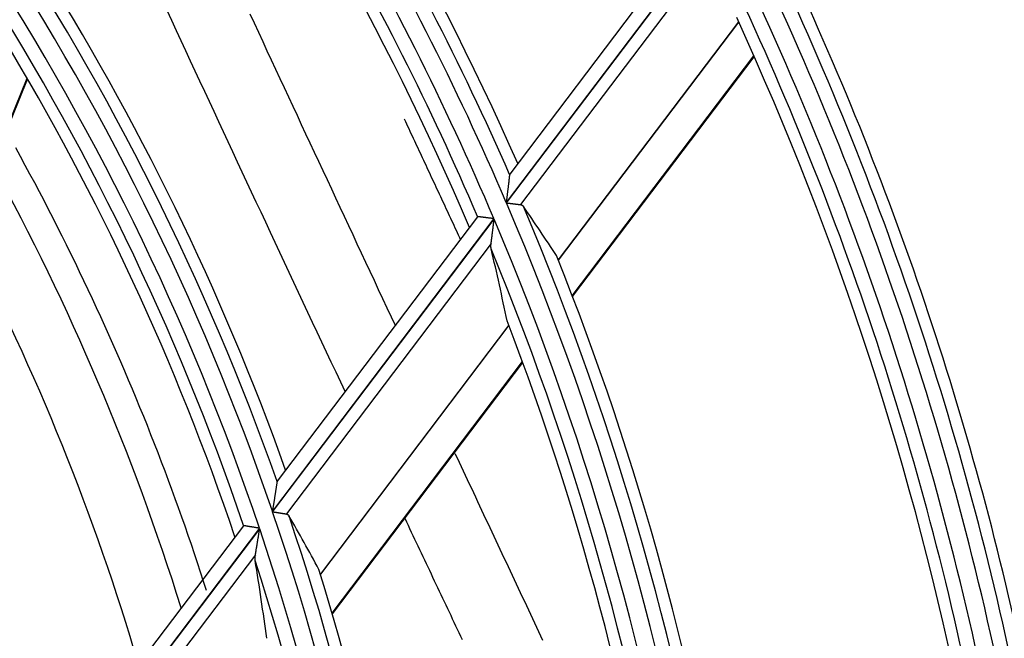
# Model space of a CAD drawing. Units: millimetres. Extents: x 442 to 8862, y 35 to 6040.
# Drawn here: x 2131 to 2166, y 3284 to 3306 of the extents above; entities that cross this region are included whole.
import ezdxf

# ---------------------------------------------------------------- set-up
doc = ezdxf.new("R2010")
doc.units = ezdxf.units.MM
doc.layers.add('LG-Product', color=3, linetype='Continuous')

msp = doc.modelspace()

# ---------------------------------------------------------------- linework, layer by layer
at = {"layer": 'LG-Product', "linetype": 'Continuous'}
for p, q in [((2155.927, 3309.117), (2148.482, 3299.288)), ((2148.489, 3299.271), (2155.935, 3309.1)), ((2155.337, 3309.166), (2148.603, 3300.275)), ((2155.857, 3308.284), (2148.983, 3299.21)), ((2156.596, 3305.593), (2150.299, 3297.279)), ((2150.304, 3297.267), (2156.602, 3305.581)), ((2150.788, 3296.029), (2157.132, 3304.403)), ((2150.8, 3295.999), (2157.144, 3304.375)), ((2127.274, 3292.615), (2131.753, 3303.62)), ((2127.29, 3292.581), (2131.77, 3303.591)), ((2148.603, 3300.275), (2148.599, 3300.264)), ((2148.053, 3298.721), (2140.318, 3288.509)), ((2140.324, 3288.491), (2148.06, 3298.704)), ((2147.475, 3298.786), (2140.485, 3289.558)), ((2147.484, 3298.791), (2147.476, 3298.788)), ((2147.952, 3297.849), (2140.805, 3288.413)), ((2148.572, 3295), (2141.992, 3286.313)), ((2141.996, 3286.299), (2148.577, 3294.987)), ((2142.401, 3284.956), (2149.047, 3293.73)), ((2142.41, 3284.924), (2149.058, 3293.7)), ((2140.486, 3289.559), (2140.482, 3289.547)), ((2139.304, 3287.999), (2131.887, 3278.208)), ((2139.313, 3288.005), (2139.306, 3288.002)), ((2139.868, 3287.915), (2131.644, 3277.059)), ((2131.649, 3277.038), (2139.874, 3287.897)), ((2139.723, 3286.985), (2132.113, 3276.938))]:
    msp.add_line(p, q, dxfattribs=at)
for points in [[(2142.865, 3292.67), (2142.701, 3293.017), (2142.538, 3293.364), (2142.375, 3293.711), (2142.211, 3294.059), (2142.048, 3294.406), (2141.884, 3294.754), (2141.721, 3295.102), (2141.557, 3295.45), (2141.394, 3295.799), (2141.23, 3296.147), (2141.066, 3296.496), (2140.903, 3296.845), (2140.739, 3297.194), (2140.575, 3297.544), (2140.412, 3297.893), (2140.248, 3298.243), (2140.084, 3298.593), (2139.92, 3298.943), (2139.756, 3299.293), (2139.592, 3299.644), (2139.428, 3299.995), (2139.265, 3300.346), (2139.101, 3300.697), (2138.937, 3301.049), (2138.773, 3301.4), (2138.609, 3301.752), (2138.445, 3302.104), (2138.281, 3302.457), (2138.117, 3302.809), (2137.953, 3303.162), (2137.789, 3303.515), (2137.624, 3303.868), (2137.46, 3304.221), (2137.296, 3304.575), (2137.131, 3304.928), (2136.967, 3305.282), (2136.802, 3305.636), (2136.638, 3305.991)], [(2144.622, 3294.966), (2144.473, 3295.284), (2144.324, 3295.602), (2144.176, 3295.92), (2144.027, 3296.238), (2143.878, 3296.557), (2143.729, 3296.875), (2143.58, 3297.194), (2143.431, 3297.513), (2143.282, 3297.832), (2143.133, 3298.152), (2142.984, 3298.471), (2142.835, 3298.791), (2142.685, 3299.111), (2142.536, 3299.431), (2142.387, 3299.751), (2142.237, 3300.071), (2142.088, 3300.392), (2141.938, 3300.712), (2141.788, 3301.033), (2141.639, 3301.354), (2141.489, 3301.675), (2141.339, 3301.996), (2141.19, 3302.318), (2141.04, 3302.639), (2140.89, 3302.961), (2140.74, 3303.283), (2140.59, 3303.604), (2140.44, 3303.927), (2140.29, 3304.249), (2140.14, 3304.571), (2139.99, 3304.894), (2139.84, 3305.216), (2139.689, 3305.539), (2139.539, 3305.862)], [(2144.919, 3302.202), (2144.959, 3302.118), (2144.998, 3302.033), (2145.038, 3301.949), (2145.077, 3301.864), (2145.117, 3301.779), (2145.156, 3301.695), (2145.196, 3301.61), (2145.235, 3301.526), (2145.275, 3301.441), (2145.314, 3301.357), (2145.353, 3301.272), (2145.393, 3301.188), (2145.432, 3301.103), (2145.472, 3301.019), (2145.511, 3300.934), (2145.551, 3300.85), (2145.59, 3300.766), (2145.629, 3300.681), (2145.669, 3300.597), (2145.708, 3300.512), (2145.748, 3300.428), (2145.787, 3300.343), (2145.826, 3300.259), (2145.866, 3300.175), (2145.905, 3300.09), (2145.944, 3300.006), (2145.984, 3299.922), (2146.023, 3299.837), (2146.063, 3299.753), (2146.102, 3299.669), (2146.141, 3299.584), (2146.181, 3299.5), (2146.22, 3299.416), (2146.259, 3299.331), (2146.299, 3299.247), (2146.338, 3299.163), (2146.377, 3299.079), (2146.417, 3298.994), (2146.456, 3298.91), (2146.495, 3298.826), (2146.534, 3298.742), (2146.574, 3298.657), (2146.613, 3298.573), (2146.652, 3298.489), (2146.692, 3298.405), (2146.731, 3298.321), (2146.77, 3298.237), (2146.809, 3298.153), (2146.849, 3298.068), (2146.888, 3297.984)], [(2131.342, 3301.204), (2131.51, 3300.899), (2131.677, 3300.593), (2131.842, 3300.286), (2132.006, 3299.979), (2132.169, 3299.672), (2132.331, 3299.364), (2132.491, 3299.055), (2132.65, 3298.746), (2132.807, 3298.436), (2132.964, 3298.126), (2133.119, 3297.815), (2133.273, 3297.503), (2133.425, 3297.191), (2133.576, 3296.879), (2133.726, 3296.566), (2133.875, 3296.252), (2134.022, 3295.938), (2134.168, 3295.624), (2134.313, 3295.309), (2134.456, 3294.993), (2134.598, 3294.678), (2134.738, 3294.362), (2134.877, 3294.046), (2135.014, 3293.73), (2135.151, 3293.414), (2135.285, 3293.097), (2135.419, 3292.78), (2135.551, 3292.463), (2135.682, 3292.146), (2135.811, 3291.828), (2135.939, 3291.51), (2136.065, 3291.192), (2136.19, 3290.874), (2136.314, 3290.555), (2136.437, 3290.236), (2136.558, 3289.917), (2136.677, 3289.598), (2136.796, 3289.278), (2136.913, 3288.959), (2137.028, 3288.638), (2137.143, 3288.318), (2137.256, 3287.998), (2137.367, 3287.677), (2137.478, 3287.356), (2137.586, 3287.035), (2137.694, 3286.714), (2137.8, 3286.392), (2137.905, 3286.07), (2138.009, 3285.748)], [(2148.599, 3300.264), (2148.599, 3300.258), (2148.598, 3300.25), (2148.597, 3300.24), (2148.595, 3300.229), (2148.594, 3300.216), (2148.592, 3300.203), (2148.59, 3300.188), (2148.589, 3300.173), (2148.587, 3300.157), (2148.585, 3300.14), (2148.583, 3300.122), (2148.58, 3300.104), (2148.578, 3300.086), (2148.576, 3300.067), (2148.574, 3300.048), (2148.571, 3300.028), (2148.569, 3300.008), (2148.567, 3299.988), (2148.564, 3299.968), (2148.562, 3299.947), (2148.559, 3299.927), (2148.557, 3299.906), (2148.554, 3299.884), (2148.552, 3299.863), (2148.549, 3299.842), (2148.547, 3299.82), (2148.544, 3299.799), (2148.541, 3299.777), (2148.539, 3299.755), (2148.536, 3299.733), (2148.534, 3299.712), (2148.531, 3299.69), (2148.528, 3299.668), (2148.526, 3299.646), (2148.523, 3299.624), (2148.52, 3299.602), (2148.518, 3299.58), (2148.515, 3299.557), (2148.512, 3299.535), (2148.51, 3299.513), (2148.507, 3299.491), (2148.504, 3299.468), (2148.501, 3299.446), (2148.499, 3299.423), (2148.496, 3299.401), (2148.493, 3299.378), (2148.49, 3299.356), (2148.488, 3299.333), (2148.485, 3299.311), (2148.482, 3299.288)], [(2148.489, 3299.271), (2148.501, 3299.269), (2148.512, 3299.268), (2148.524, 3299.267), (2148.535, 3299.265), (2148.547, 3299.264), (2148.558, 3299.262), (2148.569, 3299.261), (2148.581, 3299.26), (2148.592, 3299.258), (2148.603, 3299.257), (2148.614, 3299.255), (2148.625, 3299.254), (2148.637, 3299.253), (2148.648, 3299.251), (2148.659, 3299.25), (2148.67, 3299.249), (2148.68, 3299.247), (2148.691, 3299.246), (2148.702, 3299.245), (2148.713, 3299.243), (2148.724, 3299.242), (2148.734, 3299.241), (2148.745, 3299.239), (2148.756, 3299.238), (2148.766, 3299.237), (2148.776, 3299.236), (2148.787, 3299.234), (2148.797, 3299.233), (2148.807, 3299.232), (2148.816, 3299.231), (2148.826, 3299.229), (2148.836, 3299.228), (2148.845, 3299.227), (2148.854, 3299.226), (2148.864, 3299.225), (2148.873, 3299.224), (2148.882, 3299.223), (2148.89, 3299.222), (2148.899, 3299.22), (2148.908, 3299.219), (2148.916, 3299.218), (2148.924, 3299.217), (2148.932, 3299.216), (2148.94, 3299.215), (2148.948, 3299.214), (2148.955, 3299.214), (2148.963, 3299.213), (2148.97, 3299.212), (2148.977, 3299.211), (2148.983, 3299.21)], [(2148.983, 3299.21), (2148.986, 3299.21), (2148.988, 3299.209), (2148.991, 3299.209), (2148.993, 3299.208), (2148.996, 3299.208), (2148.998, 3299.207), (2149.001, 3299.207), (2149.003, 3299.206), (2149.005, 3299.206), (2149.008, 3299.205), (2149.01, 3299.204), (2149.012, 3299.203), (2149.014, 3299.203), (2149.017, 3299.202), (2149.019, 3299.201), (2149.021, 3299.2), (2149.023, 3299.199), (2149.025, 3299.198), (2149.027, 3299.197), (2149.029, 3299.196), (2149.031, 3299.195), (2149.033, 3299.194), (2149.035, 3299.193), (2149.037, 3299.192), (2149.039, 3299.19), (2149.041, 3299.189), (2149.043, 3299.188), (2149.045, 3299.186), (2149.047, 3299.185), (2149.049, 3299.184), (2149.05, 3299.182), (2149.052, 3299.181), (2149.054, 3299.179), (2149.056, 3299.178), (2149.057, 3299.176), (2149.059, 3299.175), (2149.061, 3299.173), (2149.062, 3299.172), (2149.064, 3299.17), (2149.066, 3299.168), (2149.067, 3299.166), (2149.069, 3299.165), (2149.07, 3299.163), (2149.072, 3299.161), (2149.073, 3299.159), (2149.075, 3299.157), (2149.076, 3299.155), (2149.078, 3299.154), (2149.079, 3299.152), (2149.081, 3299.15)], [(2148.053, 3298.721), (2148.037, 3298.723), (2148.022, 3298.725), (2148.006, 3298.727), (2147.991, 3298.729), (2147.975, 3298.731), (2147.96, 3298.733), (2147.944, 3298.735), (2147.929, 3298.736), (2147.914, 3298.738), (2147.899, 3298.74), (2147.884, 3298.742), (2147.869, 3298.744), (2147.854, 3298.746), (2147.84, 3298.748), (2147.825, 3298.749), (2147.81, 3298.751), (2147.796, 3298.753), (2147.781, 3298.755), (2147.767, 3298.756), (2147.754, 3298.758), (2147.74, 3298.76), (2147.726, 3298.762), (2147.713, 3298.763), (2147.7, 3298.765), (2147.688, 3298.766), (2147.675, 3298.768), (2147.663, 3298.769), (2147.651, 3298.771), (2147.639, 3298.772), (2147.628, 3298.774), (2147.616, 3298.775), (2147.605, 3298.776), (2147.595, 3298.778), (2147.585, 3298.779), (2147.575, 3298.78), (2147.566, 3298.781), (2147.557, 3298.782), (2147.549, 3298.783), (2147.541, 3298.784), (2147.533, 3298.785), (2147.526, 3298.786), (2147.519, 3298.787), (2147.513, 3298.788), (2147.507, 3298.788), (2147.502, 3298.789), (2147.497, 3298.79), (2147.493, 3298.79), (2147.489, 3298.791), (2147.486, 3298.791), (2147.484, 3298.791)], [(2147.952, 3297.849), (2147.954, 3297.863), (2147.956, 3297.878), (2147.958, 3297.892), (2147.96, 3297.907), (2147.962, 3297.923), (2147.964, 3297.938), (2147.966, 3297.954), (2147.968, 3297.969), (2147.97, 3297.985), (2147.972, 3298.001), (2147.974, 3298.018), (2147.976, 3298.034), (2147.978, 3298.051), (2147.98, 3298.067), (2147.982, 3298.084), (2147.985, 3298.101), (2147.987, 3298.118), (2147.989, 3298.135), (2147.991, 3298.152), (2147.993, 3298.17), (2147.995, 3298.187), (2147.998, 3298.204), (2148, 3298.221), (2148.002, 3298.239), (2148.004, 3298.256), (2148.006, 3298.274), (2148.009, 3298.291), (2148.011, 3298.309), (2148.013, 3298.326), (2148.015, 3298.344), (2148.017, 3298.362), (2148.02, 3298.379), (2148.022, 3298.397), (2148.024, 3298.415), (2148.026, 3298.433), (2148.029, 3298.451), (2148.031, 3298.469), (2148.033, 3298.487), (2148.035, 3298.505), (2148.038, 3298.523), (2148.04, 3298.541), (2148.042, 3298.559), (2148.044, 3298.577), (2148.047, 3298.595), (2148.049, 3298.613), (2148.051, 3298.631), (2148.053, 3298.65), (2148.056, 3298.668), (2148.058, 3298.686), (2148.06, 3298.704)], [(2147.957, 3297.666), (2147.956, 3297.67), (2147.956, 3297.673), (2147.955, 3297.676), (2147.954, 3297.679), (2147.954, 3297.683), (2147.953, 3297.686), (2147.952, 3297.689), (2147.952, 3297.693), (2147.951, 3297.696), (2147.951, 3297.699), (2147.95, 3297.703), (2147.95, 3297.706), (2147.95, 3297.71), (2147.949, 3297.713), (2147.949, 3297.717), (2147.949, 3297.72), (2147.948, 3297.724), (2147.948, 3297.727), (2147.948, 3297.731), (2147.948, 3297.734), (2147.947, 3297.738), (2147.947, 3297.741), (2147.947, 3297.745), (2147.947, 3297.749), (2147.947, 3297.752), (2147.947, 3297.756), (2147.947, 3297.76), (2147.947, 3297.763), (2147.947, 3297.767), (2147.947, 3297.771), (2147.947, 3297.775), (2147.947, 3297.778), (2147.947, 3297.782), (2147.947, 3297.786), (2147.947, 3297.79), (2147.948, 3297.794), (2147.948, 3297.798), (2147.948, 3297.801), (2147.948, 3297.805), (2147.948, 3297.809), (2147.949, 3297.813), (2147.949, 3297.817), (2147.949, 3297.821), (2147.95, 3297.825), (2147.95, 3297.829), (2147.951, 3297.833), (2147.951, 3297.837), (2147.951, 3297.841), (2147.952, 3297.845), (2147.952, 3297.849)], [(2149.765, 3283.993), (2149.694, 3284.144), (2149.623, 3284.295), (2149.552, 3284.446), (2149.481, 3284.597), (2149.41, 3284.748), (2149.339, 3284.9), (2149.268, 3285.051), (2149.197, 3285.202), (2149.126, 3285.353), (2149.055, 3285.505), (2148.984, 3285.656), (2148.913, 3285.807), (2148.842, 3285.959), (2148.771, 3286.11), (2148.7, 3286.262), (2148.629, 3286.413), (2148.557, 3286.565), (2148.486, 3286.717), (2148.415, 3286.868), (2148.344, 3287.02), (2148.273, 3287.172), (2148.202, 3287.323), (2148.13, 3287.475), (2148.059, 3287.627), (2147.988, 3287.779), (2147.917, 3287.931), (2147.846, 3288.082), (2147.774, 3288.234), (2147.703, 3288.386), (2147.632, 3288.538), (2147.56, 3288.69), (2147.489, 3288.842), (2147.418, 3288.995), (2147.347, 3289.147), (2147.275, 3289.299), (2147.204, 3289.451), (2147.132, 3289.603), (2147.061, 3289.756), (2146.99, 3289.908), (2146.918, 3290.06), (2146.847, 3290.213), (2146.775, 3290.365), (2146.704, 3290.518)], [(2140.482, 3289.547), (2140.48, 3289.54), (2140.479, 3289.531), (2140.477, 3289.52), (2140.475, 3289.508), (2140.473, 3289.494), (2140.471, 3289.479), (2140.468, 3289.462), (2140.466, 3289.446), (2140.463, 3289.428), (2140.46, 3289.409), (2140.457, 3289.39), (2140.454, 3289.371), (2140.451, 3289.351), (2140.448, 3289.331), (2140.445, 3289.31), (2140.441, 3289.289), (2140.438, 3289.268), (2140.435, 3289.247), (2140.431, 3289.225), (2140.428, 3289.203), (2140.424, 3289.181), (2140.421, 3289.159), (2140.417, 3289.136), (2140.414, 3289.114), (2140.41, 3289.091), (2140.407, 3289.068), (2140.403, 3289.046), (2140.399, 3289.023), (2140.396, 3289), (2140.392, 3288.977), (2140.389, 3288.954), (2140.385, 3288.931), (2140.381, 3288.908), (2140.378, 3288.885), (2140.374, 3288.862), (2140.37, 3288.839), (2140.367, 3288.815), (2140.363, 3288.792), (2140.359, 3288.769), (2140.355, 3288.745), (2140.352, 3288.722), (2140.348, 3288.699), (2140.344, 3288.675), (2140.34, 3288.652), (2140.337, 3288.628), (2140.333, 3288.604), (2140.329, 3288.581), (2140.325, 3288.557), (2140.321, 3288.533), (2140.318, 3288.509)], [(2140.324, 3288.491), (2140.335, 3288.489), (2140.346, 3288.487), (2140.358, 3288.486), (2140.369, 3288.484), (2140.38, 3288.482), (2140.391, 3288.48), (2140.402, 3288.478), (2140.413, 3288.477), (2140.424, 3288.475), (2140.435, 3288.473), (2140.446, 3288.471), (2140.457, 3288.47), (2140.468, 3288.468), (2140.479, 3288.466), (2140.49, 3288.464), (2140.501, 3288.463), (2140.511, 3288.461), (2140.522, 3288.459), (2140.533, 3288.457), (2140.543, 3288.456), (2140.554, 3288.454), (2140.564, 3288.452), (2140.574, 3288.451), (2140.585, 3288.449), (2140.595, 3288.447), (2140.605, 3288.446), (2140.615, 3288.444), (2140.624, 3288.443), (2140.634, 3288.441), (2140.643, 3288.439), (2140.653, 3288.438), (2140.662, 3288.436), (2140.671, 3288.435), (2140.68, 3288.434), (2140.689, 3288.432), (2140.698, 3288.431), (2140.707, 3288.429), (2140.716, 3288.428), (2140.724, 3288.426), (2140.732, 3288.425), (2140.74, 3288.424), (2140.748, 3288.423), (2140.756, 3288.421), (2140.764, 3288.42), (2140.771, 3288.419), (2140.778, 3288.418), (2140.785, 3288.417), (2140.792, 3288.415), (2140.799, 3288.414), (2140.805, 3288.413)], [(2140.805, 3288.413), (2140.807, 3288.413), (2140.81, 3288.412), (2140.812, 3288.412), (2140.815, 3288.411), (2140.817, 3288.411), (2140.819, 3288.41), (2140.822, 3288.409), (2140.824, 3288.409), (2140.826, 3288.408), (2140.829, 3288.407), (2140.831, 3288.406), (2140.833, 3288.406), (2140.835, 3288.405), (2140.837, 3288.404), (2140.839, 3288.403), (2140.841, 3288.402), (2140.843, 3288.401), (2140.845, 3288.399), (2140.847, 3288.398), (2140.849, 3288.397), (2140.851, 3288.396), (2140.853, 3288.395), (2140.855, 3288.393), (2140.857, 3288.392), (2140.859, 3288.391), (2140.861, 3288.389), (2140.863, 3288.388), (2140.864, 3288.386), (2140.866, 3288.385), (2140.868, 3288.383), (2140.87, 3288.382), (2140.871, 3288.38), (2140.873, 3288.379), (2140.874, 3288.377), (2140.876, 3288.375), (2140.878, 3288.373), (2140.879, 3288.372), (2140.881, 3288.37), (2140.882, 3288.368), (2140.884, 3288.366), (2140.885, 3288.364), (2140.887, 3288.363), (2140.888, 3288.361), (2140.889, 3288.359), (2140.891, 3288.357), (2140.892, 3288.355), (2140.893, 3288.353), (2140.895, 3288.351), (2140.896, 3288.348), (2140.897, 3288.346)], [(2139.868, 3287.915), (2139.852, 3287.918), (2139.837, 3287.92), (2139.822, 3287.923), (2139.806, 3287.925), (2139.791, 3287.928), (2139.776, 3287.93), (2139.761, 3287.933), (2139.746, 3287.935), (2139.731, 3287.938), (2139.716, 3287.94), (2139.701, 3287.942), (2139.687, 3287.945), (2139.672, 3287.947), (2139.657, 3287.949), (2139.643, 3287.952), (2139.629, 3287.954), (2139.615, 3287.956), (2139.601, 3287.959), (2139.587, 3287.961), (2139.574, 3287.963), (2139.561, 3287.965), (2139.547, 3287.967), (2139.535, 3287.969), (2139.522, 3287.971), (2139.51, 3287.973), (2139.497, 3287.975), (2139.485, 3287.977), (2139.474, 3287.979), (2139.462, 3287.981), (2139.451, 3287.983), (2139.44, 3287.985), (2139.43, 3287.986), (2139.42, 3287.988), (2139.41, 3287.99), (2139.401, 3287.991), (2139.392, 3287.992), (2139.384, 3287.994), (2139.376, 3287.995), (2139.368, 3287.996), (2139.36, 3287.998), (2139.353, 3287.999), (2139.347, 3288), (2139.341, 3288.001), (2139.336, 3288.002), (2139.331, 3288.002), (2139.326, 3288.003), (2139.322, 3288.004), (2139.319, 3288.004), (2139.316, 3288.005), (2139.313, 3288.005)], [(2146.954, 3284.02), (2146.897, 3284.14), (2146.84, 3284.261), (2146.783, 3284.382), (2146.725, 3284.502), (2146.668, 3284.623), (2146.611, 3284.744), (2146.554, 3284.864), (2146.497, 3284.985), (2146.439, 3285.106), (2146.382, 3285.226), (2146.325, 3285.347), (2146.268, 3285.468), (2146.21, 3285.589), (2146.153, 3285.71), (2146.096, 3285.831), (2146.039, 3285.952), (2145.981, 3286.073), (2145.924, 3286.194), (2145.867, 3286.315), (2145.809, 3286.436), (2145.752, 3286.557), (2145.695, 3286.678), (2145.637, 3286.799), (2145.58, 3286.92), (2145.523, 3287.041), (2145.465, 3287.162), (2145.408, 3287.284), (2145.351, 3287.405), (2145.293, 3287.526), (2145.236, 3287.647), (2145.178, 3287.769), (2145.121, 3287.89), (2145.064, 3288.011), (2145.006, 3288.133), (2144.949, 3288.254)], [(2139.723, 3286.985), (2139.726, 3287), (2139.728, 3287.016), (2139.731, 3287.032), (2139.734, 3287.048), (2139.736, 3287.065), (2139.739, 3287.081), (2139.742, 3287.098), (2139.745, 3287.115), (2139.748, 3287.132), (2139.751, 3287.15), (2139.754, 3287.167), (2139.756, 3287.185), (2139.759, 3287.203), (2139.762, 3287.221), (2139.765, 3287.239), (2139.768, 3287.257), (2139.771, 3287.275), (2139.774, 3287.293), (2139.778, 3287.311), (2139.781, 3287.33), (2139.784, 3287.348), (2139.787, 3287.366), (2139.79, 3287.385), (2139.793, 3287.403), (2139.796, 3287.422), (2139.799, 3287.44), (2139.802, 3287.459), (2139.805, 3287.478), (2139.808, 3287.496), (2139.811, 3287.515), (2139.814, 3287.534), (2139.817, 3287.553), (2139.821, 3287.572), (2139.824, 3287.59), (2139.827, 3287.609), (2139.83, 3287.628), (2139.833, 3287.647), (2139.836, 3287.666), (2139.839, 3287.686), (2139.842, 3287.705), (2139.846, 3287.724), (2139.849, 3287.743), (2139.852, 3287.762), (2139.855, 3287.781), (2139.858, 3287.801), (2139.861, 3287.82), (2139.864, 3287.839), (2139.868, 3287.858), (2139.871, 3287.878), (2139.874, 3287.897)], [(2139.718, 3286.789), (2139.717, 3286.793), (2139.717, 3286.796), (2139.716, 3286.8), (2139.716, 3286.803), (2139.715, 3286.807), (2139.715, 3286.81), (2139.714, 3286.814), (2139.714, 3286.817), (2139.714, 3286.821), (2139.713, 3286.825), (2139.713, 3286.828), (2139.713, 3286.832), (2139.713, 3286.836), (2139.713, 3286.84), (2139.712, 3286.843), (2139.712, 3286.847), (2139.712, 3286.851), (2139.712, 3286.855), (2139.712, 3286.858), (2139.712, 3286.862), (2139.712, 3286.866), (2139.712, 3286.87), (2139.712, 3286.874), (2139.712, 3286.878), (2139.712, 3286.882), (2139.712, 3286.886), (2139.713, 3286.89), (2139.713, 3286.894), (2139.713, 3286.898), (2139.713, 3286.902), (2139.714, 3286.906), (2139.714, 3286.91), (2139.714, 3286.914), (2139.714, 3286.918), (2139.715, 3286.922), (2139.715, 3286.926), (2139.716, 3286.93), (2139.716, 3286.934), (2139.716, 3286.938), (2139.717, 3286.943), (2139.717, 3286.947), (2139.718, 3286.951), (2139.719, 3286.955), (2139.719, 3286.959), (2139.72, 3286.964), (2139.72, 3286.968), (2139.721, 3286.972), (2139.722, 3286.976), (2139.722, 3286.981), (2139.723, 3286.985)]]:
    msp.add_lwpolyline(points, dxfattribs=at)
for centre, radius, start, end in [((2056.015, 3259.64), 100.609, 23.20862, 38.19803), ((2056.015, 3259.64), 101.105, 23.69101, 38.003), ((2056.015, 3259.64), 99.991, 23.00711, 37.99643), ((2056.015, 3259.64), 101.519, 23.82387, 36.85518), ((2056.015, 3259.64), 99.495, 23.17242, 37.4696), ((2056.015, 3259.64), 123.609, 14.11418, 29.106), ((2056.015, 3259.64), 124.105, 14.46469, 28.93215), ((2056.015, 3259.64), 122.991, 13.98765, 28.97942), ((2056.015, 3259.64), 122.495, 14.13864, 28.59772), ((2056.015, 3259.64), 99.081, 23.03863, 36.00437), ((2056.015, 3259.64), 122.081, 14.05544, 27.49651), ((2056.015, 3259.64), 112.109, 11.5019, 26.49269), ((2056.015, 3259.64), 89.109, 18.90376, 33.89123), ((2056.015, 3259.64), 89.605, 19.49776, 33.68507), ((2056.015, 3259.64), 112.605, 11.90799, 26.30857), ((2056.015, 3259.64), 111.491, 11.34465, 26.33537), ((2056.015, 3259.64), 88.491, 18.63425, 33.6216), ((2056.015, 3259.64), 110.995, 11.50299, 25.89271), ((2056.015, 3259.64), 113.019, 12.01235, 25.29835), ((2056.015, 3259.64), 90.019, 19.67414, 32.34561), ((2056.015, 3259.64), 87.995, 18.80504, 32.97057), ((2056.015, 3259.64), 110.581, 11.39903, 24.63726), ((2056.015, 3259.64), 87.581, 18.62497, 31.19946), ((2056.015, 3259.74), 85, 17.3825, 28.72933), ((2056.015, 3259.64), 100.609, 8.20862, 23.19803), ((2056.015, 3259.64), 101.105, 8.69101, 23.003), ((2056.015, 3259.64), 99.991, 8.00711, 22.99643), ((2056.015, 3259.74), 83, 16.39268, 27.59688), ((2056.015, 3259.64), 99.495, 8.17242, 22.4696), ((2056.015, 3259.64), 101.519, 8.82387, 21.85518), ((2056.015, 3259.64), 77.609, 12.96997, 27.95443), ((2056.015, 3259.64), 78.105, 13.74412, 27.73796), ((2056.015, 3259.64), 99.081, 8.03863, 21.00437), ((2056.015, 3259.64), 78.519, 13.99303, 26.10264), ((2056.015, 3259.64), 89.109, 3.90376, 18.89123), ((2056.015, 3259.64), 89.605, 4.49776, 18.68507), ((2056.015, 3259.64), 88.491, 3.63425, 18.6216), ((2056.015, 3259.64), 87.995, 3.80504, 17.97057), ((2056.015, 3259.64), 90.019, 4.67414, 17.34561)]:
    msp.add_arc(centre, radius, start, end, dxfattribs=at)
for centre, major_axis, start_param, end_param in [((2071.963, 3247.56), (-75.486, 57.181), 4.36453, 4.386457), ((2036.603, 3274.344), (-91.887, 69.603), 3.985075, 4.00761), ((2069.935, 3249.096), (-65.892, 49.911), 4.277502, 4.303489), ((2038.63, 3272.809), (-82.291, 62.335), 3.911822, 3.938715)]:
    msp.add_ellipse(centre, major_axis=major_axis, ratio=0.97743, start_param=start_param, end_param=end_param, dxfattribs=at)

doc.saveas('drawing.dxf')
